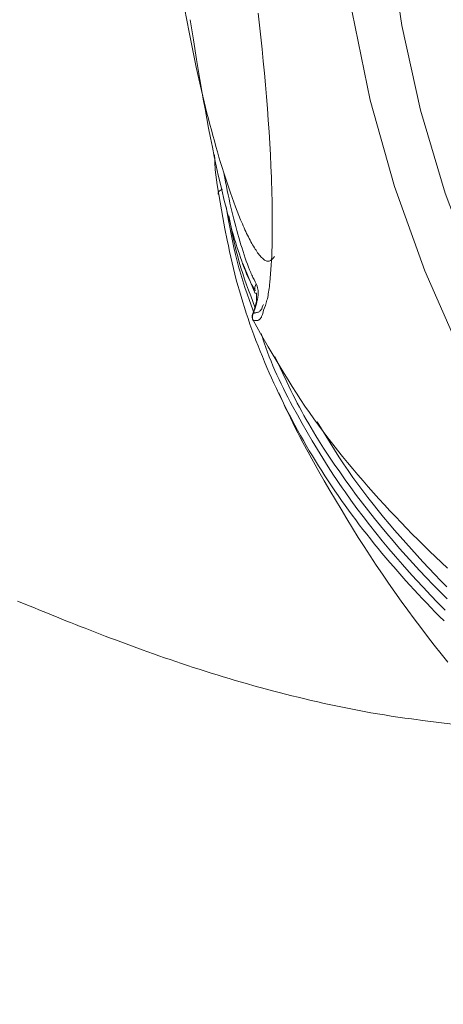
# Model space of a CAD drawing. Units: inches. Extents: x -7204 to -2746, y 714 to 5096.
# Drawn here: x -4998 to -4975, y 3427 to 3482 of the extents above; entities that cross this region are included whole.
import ezdxf

# ---------------------------------------------------------------- set-up
doc = ezdxf.new("R2010")
doc.units = ezdxf.units.IN
doc.layers.add('KC_COMMON_LAYER [1]', color=7, linetype='Continuous', lineweight=0)

msp = doc.modelspace()

# ---------------------------------------------------------------- linework, layer by layer
at = {"layer": 'KC_COMMON_LAYER [1]', "color": 7, "linetype": 'Continuous', "lineweight": 0}
for p, q in [((-4985.806, 3468.473), (-4985.115, 3466.775)), ((-4984.638, 3466.154), (-4984.674, 3466.079)), ((-4985.227, 3465.276), (-4985.216, 3465.237))]:
    msp.add_line(p, q, dxfattribs=at)
for points in [[(-4977.557, 3486.702), (-4976.841, 3481.868), (-4975.785, 3477.101), (-4974.395, 3472.424), (-4972.678, 3467.862), (-4970.642, 3463.439), (-4968.299, 3459.177), (-4965.661, 3455.101), (-4962.741, 3451.229), (-4959.555, 3447.584), (-4956.12, 3444.184), (-4952.453, 3441.047), (-4948.574, 3438.189), (-4944.503, 3435.625), (-4940.261, 3433.369), (-4935.871, 3431.432), (-4931.355, 3429.825), (-4926.738, 3428.556)], [(-4984.019, 3468.865), (-4984.074, 3468.795), (-4984.13, 3468.73), (-4984.159, 3468.7), (-4984.188, 3468.673), (-4984.218, 3468.648), (-4984.249, 3468.627), (-4984.28, 3468.611), (-4984.313, 3468.599), (-4984.346, 3468.592), (-4984.381, 3468.59), (-4984.417, 3468.594), (-4984.454, 3468.603), (-4984.493, 3468.618), (-4984.532, 3468.637), (-4984.572, 3468.661), (-4984.613, 3468.691), (-4984.655, 3468.724), (-4984.698, 3468.762), (-4984.741, 3468.805), (-4984.785, 3468.851), (-4984.829, 3468.902), (-4984.875, 3468.956), (-4984.92, 3469.015), (-4984.966, 3469.076), (-4985.012, 3469.141), (-4985.059, 3469.21), (-4985.106, 3469.282), (-4985.153, 3469.357), (-4985.2, 3469.435), (-4985.248, 3469.516), (-4985.295, 3469.6), (-4985.343, 3469.687), (-4985.392, 3469.777), (-4985.44, 3469.87), (-4985.488, 3469.965), (-4985.537, 3470.063), (-4985.586, 3470.164), (-4985.634, 3470.267), (-4985.683, 3470.372), (-4985.732, 3470.48), (-4985.781, 3470.589), (-4985.829, 3470.701), (-4985.878, 3470.815), (-4985.927, 3470.931), (-4986.024, 3471.169), (-4986.121, 3471.414), (-4986.218, 3471.666), (-4986.314, 3471.923), (-4986.409, 3472.186), (-4986.504, 3472.455), (-4986.598, 3472.729), (-4986.691, 3473.007), (-4986.784, 3473.289), (-4986.875, 3473.576), (-4986.966, 3473.866), (-4987.056, 3474.16), (-4987.145, 3474.457), (-4987.233, 3474.758), (-4987.32, 3475.061), (-4987.406, 3475.367), (-4987.491, 3475.675), (-4987.575, 3475.986), (-4987.658, 3476.298), (-4987.74, 3476.613), (-4987.82, 3476.929), (-4987.978, 3477.568), (-4988.132, 3478.212), (-4988.281, 3478.862), (-4988.426, 3479.516), (-4988.565, 3480.174), (-4988.701, 3480.836), (-4988.831, 3481.5), (-4988.957, 3482.167), (-4989.078, 3482.836)], [(-4984.945, 3482.561), (-4984.865, 3481.884), (-4984.79, 3481.208), (-4984.718, 3480.533), (-4984.65, 3479.859), (-4984.585, 3479.188), (-4984.525, 3478.518), (-4984.468, 3477.852), (-4984.416, 3477.188), (-4984.368, 3476.528), (-4984.324, 3475.873), (-4984.284, 3475.222), (-4984.249, 3474.577), (-4984.218, 3473.938), (-4984.204, 3473.621), (-4984.192, 3473.306), (-4984.181, 3472.993), (-4984.171, 3472.682), (-4984.162, 3472.373), (-4984.155, 3472.066), (-4984.149, 3471.762), (-4984.145, 3471.459), (-4984.141, 3471.16), (-4984.14, 3470.863), (-4984.14, 3470.57), (-4984.141, 3470.28), (-4984.144, 3469.994), (-4984.149, 3469.713), (-4984.156, 3469.436), (-4984.165, 3469.164), (-4984.176, 3468.897), (-4984.188, 3468.635), (-4984.203, 3468.378), (-4984.219, 3468.127), (-4984.238, 3467.88), (-4984.258, 3467.638), (-4984.28, 3467.402), (-4984.292, 3467.287), (-4984.305, 3467.175), (-4984.319, 3467.065), (-4984.333, 3466.959), (-4984.348, 3466.855), (-4984.365, 3466.756), (-4984.382, 3466.661), (-4984.4, 3466.57), (-4984.42, 3466.484), (-4984.441, 3466.401), (-4984.462, 3466.323), (-4984.484, 3466.248), (-4984.507, 3466.175), (-4984.531, 3466.105), (-4984.58, 3465.97), (-4984.629, 3465.838)], [(-4985.102, 3466.926), (-4985.171, 3467.044), (-4985.24, 3467.164), (-4985.309, 3467.29), (-4985.344, 3467.356), (-4985.378, 3467.424), (-4985.413, 3467.495), (-4985.447, 3467.568), (-4985.482, 3467.644), (-4985.517, 3467.721), (-4985.551, 3467.801), (-4985.586, 3467.883), (-4985.655, 3468.052), (-4985.724, 3468.229), (-4985.793, 3468.413), (-4985.862, 3468.603), (-4985.93, 3468.798), (-4985.997, 3468.999), (-4986.065, 3469.205), (-4986.131, 3469.414), (-4986.197, 3469.628), (-4986.263, 3469.845), (-4986.328, 3470.066), (-4986.393, 3470.29), (-4986.456, 3470.518), (-4986.52, 3470.748), (-4986.583, 3470.982), (-4986.645, 3471.218), (-4986.707, 3471.457), (-4986.768, 3471.698), (-4986.829, 3471.942), (-4986.889, 3472.189), (-4986.948, 3472.437), (-4987.066, 3472.939), (-4987.182, 3473.449), (-4987.295, 3473.966), (-4987.407, 3474.489), (-4987.516, 3475.017), (-4987.623, 3475.551), (-4987.728, 3476.089), (-4987.83, 3476.632), (-4987.931, 3477.178), (-4988.029, 3477.727), (-4988.125, 3478.279), (-4988.22, 3478.833), (-4988.313, 3479.39), (-4988.405, 3479.948), (-4988.586, 3481.069), (-4988.765, 3482.192)], [(-4987.162, 3472.344), (-4987.247, 3472.898), (-4987.287, 3473.175), (-4987.322, 3473.454), (-4987.351, 3473.734), (-4987.363, 3473.874), (-4987.373, 3474.015), (-4987.381, 3474.157), (-4987.387, 3474.298), (-4987.395, 3474.583)], [(-4986.862, 3473.57), (-4986.771, 3473.069), (-4986.725, 3472.822), (-4986.677, 3472.578), (-4986.628, 3472.338), (-4986.578, 3472.102), (-4986.527, 3471.869), (-4986.474, 3471.64), (-4986.421, 3471.414), (-4986.366, 3471.192), (-4986.311, 3470.972), (-4986.255, 3470.756), (-4986.198, 3470.543), (-4986.141, 3470.334), (-4986.083, 3470.127), (-4986.024, 3469.923), (-4985.965, 3469.722), (-4985.906, 3469.523), (-4985.846, 3469.328), (-4985.786, 3469.137), (-4985.725, 3468.95), (-4985.665, 3468.768), (-4985.604, 3468.592), (-4985.542, 3468.422), (-4985.481, 3468.258), (-4985.419, 3468.102), (-4985.388, 3468.027), (-4985.357, 3467.954), (-4985.326, 3467.883), (-4985.295, 3467.814), (-4985.264, 3467.748), (-4985.232, 3467.684), (-4985.17, 3467.561), (-4985.107, 3467.444), (-4985.044, 3467.331)], [(-4986.941, 3472.645), (-4987.014, 3472.614), (-4987.077, 3472.578), (-4987.127, 3472.54), (-4987.165, 3472.5), (-4987.187, 3472.458), (-4987.194, 3472.418), (-4987.186, 3472.379), (-4987.162, 3472.344)], [(-4974.466, 3448.348), (-4974.713, 3448.595), (-4974.958, 3448.843), (-4975.201, 3449.092), (-4975.442, 3449.342), (-4975.682, 3449.593), (-4975.919, 3449.845), (-4976.155, 3450.098), (-4976.389, 3450.353), (-4976.62, 3450.608), (-4976.85, 3450.865), (-4977.078, 3451.123), (-4977.303, 3451.382), (-4977.527, 3451.642), (-4977.748, 3451.903), (-4977.968, 3452.165), (-4978.185, 3452.429), (-4978.4, 3452.693), (-4978.613, 3452.959), (-4978.824, 3453.225), (-4979.033, 3453.493), (-4979.239, 3453.762), (-4979.443, 3454.032), (-4979.645, 3454.303), (-4979.845, 3454.575), (-4980.042, 3454.848), (-4980.237, 3455.123), (-4980.43, 3455.398), (-4980.62, 3455.675), (-4980.808, 3455.952), (-4980.994, 3456.231), (-4981.177, 3456.511), (-4981.358, 3456.792), (-4981.536, 3457.073), (-4981.712, 3457.356), (-4981.885, 3457.64), (-4982.056, 3457.925), (-4982.224, 3458.211), (-4982.39, 3458.498), (-4982.554, 3458.787), (-4982.714, 3459.076), (-4982.873, 3459.366), (-4983.028, 3459.657), (-4983.181, 3459.949), (-4983.332, 3460.242), (-4983.48, 3460.536), (-4983.626, 3460.831), (-4983.769, 3461.127), (-4983.909, 3461.424), (-4984.047, 3461.722), (-4984.182, 3462.021), (-4984.315, 3462.32), (-4984.446, 3462.621), (-4984.574, 3462.922), (-4984.699, 3463.224), (-4984.822, 3463.528), (-4984.942, 3463.832), (-4985.06, 3464.136), (-4985.176, 3464.442), (-4985.288, 3464.749), (-4985.398, 3465.056), (-4985.505, 3465.365), (-4985.609, 3465.674), (-4985.71, 3465.984), (-4985.808, 3466.295), (-4985.903, 3466.607), (-4985.995, 3466.92), (-4986.083, 3467.233), (-4986.168, 3467.548), (-4986.25, 3467.864), (-4986.329, 3468.18), (-4986.405, 3468.497), (-4986.478, 3468.815), (-4986.548, 3469.134), (-4986.616, 3469.453), (-4986.682, 3469.773), (-4986.809, 3470.414), (-4986.929, 3471.056), (-4987.162, 3472.344)], [(-4986.734, 3471.655), (-4986.6, 3470.888), (-4986.53, 3470.505), (-4986.458, 3470.123), (-4986.382, 3469.741), (-4986.302, 3469.361), (-4986.217, 3468.983), (-4986.125, 3468.606), (-4986.026, 3468.232), (-4985.973, 3468.046), (-4985.918, 3467.86), (-4985.803, 3467.49), (-4985.682, 3467.121), (-4985.556, 3466.754), (-4985.426, 3466.389), (-4985.159, 3465.659)], [(-4985.122, 3466.018), (-4985.359, 3466.644), (-4985.475, 3466.957), (-4985.589, 3467.271), (-4985.699, 3467.586), (-4985.805, 3467.902), (-4985.905, 3468.22), (-4986, 3468.54), (-4986.089, 3468.861), (-4986.171, 3469.184), (-4986.249, 3469.509), (-4986.323, 3469.834), (-4986.394, 3470.161), (-4986.462, 3470.488), (-4986.595, 3471.144)], [(-4985.044, 3467.331), (-4984.996, 3467.182), (-4984.975, 3467.105), (-4984.958, 3467.025), (-4984.945, 3466.941), (-4984.941, 3466.897), (-4984.939, 3466.852), (-4984.938, 3466.805), (-4984.939, 3466.757), (-4984.942, 3466.707), (-4984.946, 3466.656), (-4984.952, 3466.604), (-4984.959, 3466.55), (-4984.979, 3466.439), (-4985.004, 3466.323), (-4985.036, 3466.203), (-4985.073, 3466.078), (-4985.114, 3465.951), (-4985.203, 3465.69)], [(-4985.054, 3466.825), (-4985.046, 3466.807), (-4985.043, 3466.796), (-4985.039, 3466.782), (-4985.036, 3466.766), (-4985.033, 3466.747), (-4985.03, 3466.725), (-4985.027, 3466.7), (-4985.025, 3466.672), (-4985.024, 3466.643), (-4985.023, 3466.577), (-4985.025, 3466.506), (-4985.031, 3466.43), (-4985.04, 3466.349), (-4985.055, 3466.264), (-4985.074, 3466.173), (-4985.098, 3466.076), (-4985.112, 3466.026), (-4985.128, 3465.974), (-4985.164, 3465.866), (-4985.204, 3465.754), (-4985.247, 3465.639)], [(-4985.203, 3465.69), (-4985.131, 3465.691), (-4985.06, 3465.696), (-4985.024, 3465.701), (-4984.989, 3465.709), (-4984.955, 3465.72), (-4984.921, 3465.734), (-4984.888, 3465.753), (-4984.855, 3465.776), (-4984.823, 3465.804), (-4984.792, 3465.837), (-4984.762, 3465.877), (-4984.747, 3465.899), (-4984.733, 3465.924), (-4984.72, 3465.957), (-4984.708, 3465.995), (-4984.686, 3466.081)], [(-4985.24, 3465.644), (-4985.239, 3465.647), (-4985.203, 3465.69)], [(-4984.629, 3465.838), (-4984.655, 3465.742), (-4984.682, 3465.649), (-4984.696, 3465.605), (-4984.71, 3465.564), (-4984.725, 3465.525), (-4984.74, 3465.488), (-4984.756, 3465.455), (-4984.772, 3465.426), (-4984.789, 3465.399), (-4984.807, 3465.375), (-4984.825, 3465.353), (-4984.843, 3465.334), (-4984.862, 3465.318), (-4984.881, 3465.304), (-4984.901, 3465.292), (-4984.921, 3465.281), (-4984.962, 3465.267), (-4985.004, 3465.259), (-4985.048, 3465.256), (-4985.092, 3465.257), (-4985.136, 3465.262), (-4985.227, 3465.276)], [(-4985.227, 3465.276), (-4984.798, 3464.524), (-4984.365, 3463.773), (-4984.147, 3463.398), (-4983.927, 3463.024), (-4983.705, 3462.652), (-4983.48, 3462.28), (-4983.252, 3461.909), (-4983.02, 3461.54), (-4982.785, 3461.173), (-4982.545, 3460.807), (-4982.301, 3460.444), (-4982.052, 3460.082), (-4981.798, 3459.723), (-4981.54, 3459.365), (-4981.277, 3459.01), (-4981.01, 3458.656), (-4980.738, 3458.304), (-4980.463, 3457.954), (-4980.183, 3457.606), (-4979.9, 3457.26), (-4979.613, 3456.915), (-4979.323, 3456.573), (-4979.03, 3456.232), (-4978.733, 3455.892), (-4978.433, 3455.554), (-4978.13, 3455.218), (-4977.825, 3454.883), (-4977.516, 3454.55), (-4977.205, 3454.219), (-4976.89, 3453.889), (-4976.573, 3453.56), (-4976.253, 3453.234), (-4975.93, 3452.909), (-4975.605, 3452.585), (-4975.277, 3452.263), (-4974.946, 3451.943), (-4974.613, 3451.624), (-4974.277, 3451.307)], [(-4984.776, 3464.531), (-4984.6, 3464.004), (-4984.509, 3463.741), (-4984.414, 3463.48), (-4984.315, 3463.22), (-4984.211, 3462.962), (-4984.104, 3462.705), (-4983.992, 3462.449), (-4983.878, 3462.195), (-4983.76, 3461.941), (-4983.639, 3461.689), (-4983.515, 3461.437), (-4983.389, 3461.187), (-4983.261, 3460.937), (-4983.13, 3460.688), (-4982.997, 3460.44), (-4982.727, 3459.946), (-4982.452, 3459.453), (-4982.173, 3458.963), (-4981.888, 3458.475), (-4981.597, 3457.99), (-4981.3, 3457.508), (-4980.997, 3457.028), (-4980.686, 3456.551), (-4980.528, 3456.314), (-4980.369, 3456.078), (-4980.207, 3455.842), (-4980.044, 3455.608), (-4979.711, 3455.141), (-4979.372, 3454.677), (-4979.025, 3454.217), (-4978.672, 3453.76), (-4978.312, 3453.306), (-4977.947, 3452.856), (-4977.575, 3452.408), (-4977.197, 3451.964), (-4976.814, 3451.523), (-4976.425, 3451.085), (-4976.03, 3450.651), (-4975.63, 3450.219), (-4975.224, 3449.791), (-4974.812, 3449.366), (-4974.396, 3448.944)], [(-4974.287, 3449.584), (-4974.685, 3449.982), (-4975.078, 3450.382), (-4975.467, 3450.785), (-4975.85, 3451.191), (-4976.228, 3451.6), (-4976.601, 3452.012), (-4976.969, 3452.427), (-4977.331, 3452.845), (-4977.688, 3453.266), (-4978.039, 3453.689), (-4978.385, 3454.116), (-4978.725, 3454.545), (-4979.059, 3454.977), (-4979.388, 3455.412), (-4979.712, 3455.85), (-4980.031, 3456.29), (-4980.344, 3456.732), (-4980.652, 3457.177), (-4980.954, 3457.625), (-4981.25, 3458.076), (-4981.538, 3458.529), (-4981.68, 3458.757), (-4981.819, 3458.986), (-4981.957, 3459.216), (-4982.092, 3459.446), (-4982.226, 3459.677), (-4982.357, 3459.91), (-4982.485, 3460.143), (-4982.612, 3460.377), (-4982.736, 3460.612), (-4982.857, 3460.847), (-4982.977, 3461.084), (-4983.094, 3461.321), (-4983.325, 3461.798), (-4983.55, 3462.277), (-4983.993, 3463.237)], [(-4983.77, 3461.178), (-4983.517, 3460.613), (-4983.388, 3460.331), (-4983.256, 3460.051), (-4983.122, 3459.772), (-4982.986, 3459.494), (-4982.847, 3459.217), (-4982.706, 3458.941), (-4982.564, 3458.666), (-4982.419, 3458.392), (-4982.126, 3457.847), (-4981.826, 3457.304), (-4981.522, 3456.765), (-4981.213, 3456.227), (-4980.901, 3455.692), (-4980.587, 3455.159), (-4980.269, 3454.627), (-4979.948, 3454.098), (-4979.623, 3453.571), (-4979.295, 3453.047), (-4978.962, 3452.525), (-4978.625, 3452.007), (-4978.283, 3451.491), (-4977.937, 3450.978), (-4977.587, 3450.468), (-4977.232, 3449.961), (-4976.873, 3449.457), (-4976.51, 3448.956), (-4976.143, 3448.459), (-4975.772, 3447.964), (-4975.397, 3447.472), (-4975.018, 3446.983), (-4974.635, 3446.498), (-4974.249, 3446.015)], [(-4981.606, 3459.56), (-4981.131, 3458.766), (-4980.89, 3458.37), (-4980.645, 3457.976), (-4980.395, 3457.584), (-4980.139, 3457.195), (-4979.876, 3456.809), (-4979.606, 3456.426), (-4979.33, 3456.046), (-4979.047, 3455.669), (-4978.76, 3455.294), (-4978.467, 3454.922), (-4978.169, 3454.552), (-4977.867, 3454.185), (-4977.562, 3453.819), (-4977.252, 3453.456), (-4976.94, 3453.094), (-4976.624, 3452.734), (-4976.305, 3452.376), (-4975.982, 3452.02), (-4975.656, 3451.666), (-4975.326, 3451.314), (-4974.993, 3450.964), (-4974.656, 3450.617), (-4974.315, 3450.271)], [(-4973.988, 3442.54), (-4974.759, 3442.629), (-4975.53, 3442.722), (-4976.299, 3442.822), (-4976.682, 3442.874), (-4977.065, 3442.929), (-4977.447, 3442.987), (-4977.828, 3443.047), (-4978.208, 3443.11), (-4978.588, 3443.176), (-4978.966, 3443.244), (-4979.343, 3443.315), (-4979.719, 3443.388), (-4980.094, 3443.464), (-4980.467, 3443.541), (-4980.84, 3443.621), (-4981.21, 3443.702), (-4981.58, 3443.786), (-4981.948, 3443.87), (-4982.314, 3443.957), (-4982.679, 3444.045), (-4983.042, 3444.134), (-4983.403, 3444.225), (-4983.763, 3444.317), (-4984.121, 3444.41), (-4984.477, 3444.505), (-4984.831, 3444.601), (-4985.184, 3444.698), (-4985.534, 3444.797), (-4985.882, 3444.896), (-4986.229, 3444.997), (-4986.573, 3445.099), (-4986.915, 3445.202), (-4987.255, 3445.305), (-4987.593, 3445.41), (-4987.928, 3445.516), (-4988.262, 3445.622), (-4988.593, 3445.729), (-4988.921, 3445.837), (-4989.248, 3445.946), (-4989.572, 3446.055), (-4989.893, 3446.164), (-4990.212, 3446.274), (-4990.529, 3446.384), (-4990.843, 3446.495), (-4991.155, 3446.605), (-4991.464, 3446.716), (-4991.77, 3446.827), (-4992.074, 3446.938), (-4992.375, 3447.049), (-4992.673, 3447.16), (-4992.969, 3447.271), (-4993.262, 3447.382), (-4993.552, 3447.492), (-4993.839, 3447.602), (-4994.123, 3447.712), (-4994.405, 3447.821), (-4994.683, 3447.93), (-4994.959, 3448.038), (-4995.232, 3448.145), (-4995.501, 3448.252), (-4995.768, 3448.358), (-4996.031, 3448.463), (-4996.292, 3448.568), (-4996.549, 3448.671), (-4996.803, 3448.773), (-4997.054, 3448.874), (-4997.301, 3448.974), (-4997.545, 3449.073), (-4997.786, 3449.17), (-4998.023, 3449.266), (-4998.257, 3449.36), (-4998.488, 3449.453)]]:
    msp.add_lwpolyline(points, dxfattribs=at)
at = {"layer": 'KC_COMMON_LAYER [1]', "color": 7, "linetype": 'Continuous', "lineweight": 0, "extrusion": (0, 0, -1)}
msp.add_lwpolyline([(4979.64, 3482.616), (4978.625, 3477.663), (4977.261, 3472.798), (4975.555, 3468.048), (4973.515, 3463.437), (4971.153, 3458.99), (4968.481, 3454.731), (4965.513, 3450.681), (4962.265, 3446.862), (4958.754, 3443.295), (4954.999, 3439.998), (4951.02, 3436.988), (4946.837, 3434.283), (4942.472, 3431.895), (4937.95, 3429.838), (4933.293, 3428.123), (4928.527, 3426.758)], dxfattribs=at)
at = {"layer": 'KC_COMMON_LAYER [1]', "color": 7, "linetype": 'Continuous', "lineweight": 0}
for centre, radius, start, end in [((-4984.666, 3467.07), 0.459, 145.4372, 198.2709), ((-4984.772, 3465.467), 0.5, 159.2373, 207.3755), ((-4984.752, 3465.456), 0.508, 152.6555, 200.7817)]:
    msp.add_arc(centre, radius, start, end, dxfattribs=at)

doc.saveas('drawing.dxf')
